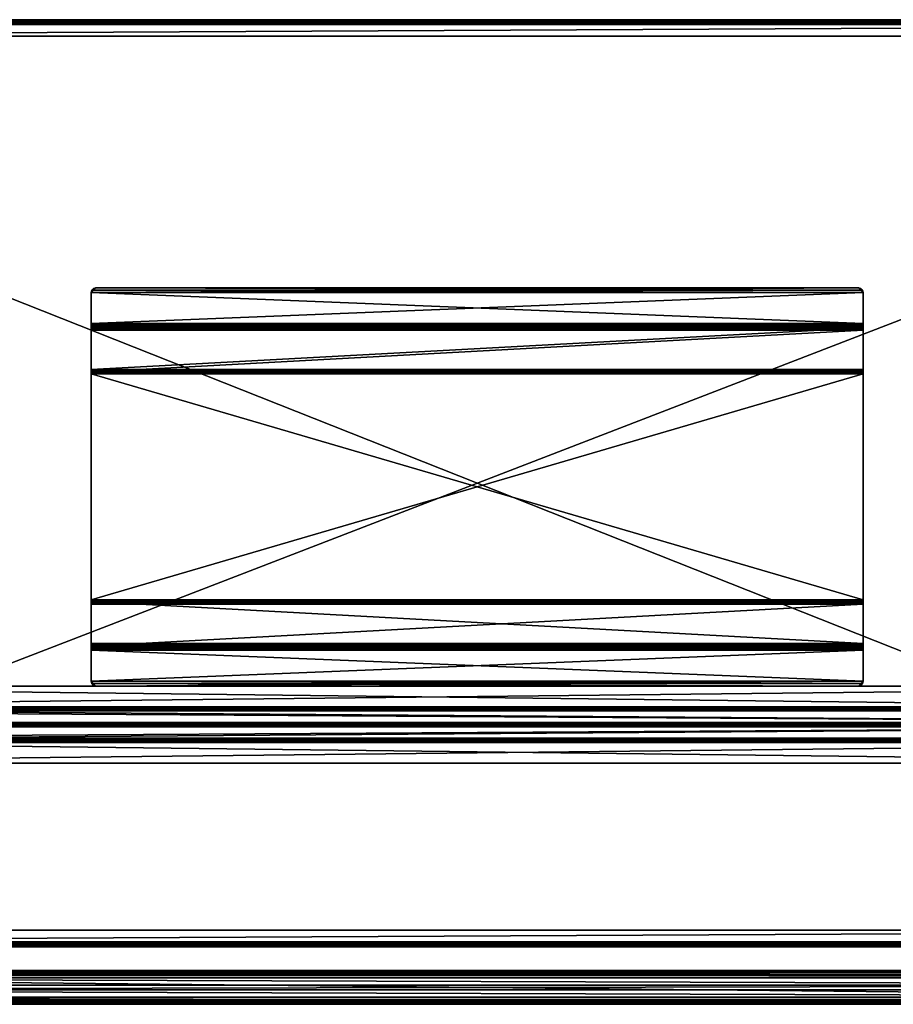
# Model space of a CAD drawing. Units: inches. Extents: x -316 to -161, y 1346 to 1475.
# Drawn here: x -215 to -192, y 1413 to 1438 of the extents above; entities that cross this region are included whole.
import ezdxf

# ---------------------------------------------------------------- set-up
doc = ezdxf.new("R2010")
doc.units = ezdxf.units.IN
doc.header["$MEASUREMENT"] = 0
for name, color, linetype in [('AFUAC-3-PNFB', 55, 'Continuous'), ('AFUAC-P-T', 7, 'Continuous'), ('AFUFR-3-HWAL', 250, 'Continuous'), ('AFUFR-3-TPLM', 15, 'Continuous'), ('AFUFR-P-T', 7, 'Continuous')]:
    doc.layers.add(name, color=color, linetype=linetype)
doc.styles.get("Standard").update_dxf_attribs({"font": 'arial.ttf'})

# ---------------------------------------------------------------- blocks, each defined once
blk = doc.blocks.new('3_GP6028FU-EMTK')
at = {"layer": 'AFUAC-P-T', "flags": 1}
for tag, height in [('CAPTG', 2.5), ('CAPPN', 0.001), ('CAPMG', 0.001), ('CAPMC', 0.001), ('CAPQT', 0.001), ('CAPDH', 0.001), ('CAPGC', 0.001)]:
    blk.add_attdef(tag, (0, 0), '', height=height, dxfattribs=at)
at = {"layer": 'AFUAC-3-PNFB'}
mesh = blk.add_polyface(dxfattribs=at)
corners = [(59.75, -0.875, 52.614), (59.812, -0.858, 52.614), (59.75, -0.825, 52.801), (59.812, -0.81, 52.793), (59.75, -0.688, 52.939), (59.812, -0.679, 52.924), (0, -0.75, 52.614), (0.017, -0.812, 52.614), (0, -0.717, 52.739), (0.017, -0.771, 52.77), (0, -0.625, 52.83), (0.017, -0.656, 52.884), (0, -0.375, 52.864), (0.017, -0.375, 52.926), (0, -0.25, 52.83), (0.017, -0.219, 52.884), (0, -0.158, 52.739), (0.017, -0.104, 52.77), (0.125, 0, 25.114), (0.062, -0.017, 25.114), (0.125, 0, 52.614), (0.062, -0.017, 52.614), (0.017, -0.062, 25.114), (0.017, -0.062, 52.614), (0, -0.125, 25.114), (0, -0.125, 52.614), (0.062, -0.065, 52.793), (0.125, -0.05, 52.801), (0.062, -0.375, 52.972), (0.062, -0.196, 52.924), (0.125, -0.375, 52.989), (0.125, -0.188, 52.939), (0, -0.5, 52.864), (0.017, -0.5, 52.926), (0.062, -0.5, 52.972), (0.125, -0.5, 52.989), (0.062, -0.679, 52.924), (0.125, -0.688, 52.939), (0.062, -0.858, 52.614), (0.062, -0.81, 52.793), (0.125, -0.875, 52.614), (0.125, -0.825, 52.801), (0, -0.75, 25.114), (0.017, -0.812, 25.114), (0.062, -0.858, 25.114), (0.125, -0.875, 25.114), (59.75, 0, 25.114), (59.75, 0, 52.614), (59.75, -0.375, 52.989), (59.75, -0.5, 52.989), (59.75, -0.05, 52.801), (59.75, -0.188, 52.939), (59.812, -0.017, 25.114), (59.858, -0.062, 25.114), (59.875, -0.125, 25.114), (59.875, -0.75, 25.114), (59.858, -0.812, 25.114), (59.812, -0.858, 25.114), (59.75, -0.875, 25.114), (59.875, -0.125, 52.614), (59.858, -0.062, 52.614), (59.812, -0.017, 52.614), (59.812, -0.375, 52.972), (59.812, -0.196, 52.924), (59.812, -0.065, 52.793), (59.858, -0.104, 52.77), (59.875, -0.158, 52.739), (59.858, -0.375, 52.926), (59.858, -0.219, 52.884), (59.875, -0.375, 52.864), (59.875, -0.25, 52.83), (59.812, -0.5, 52.972), (59.858, -0.5, 52.926), (59.875, -0.5, 52.864), (59.858, -0.656, 52.884), (59.875, -0.625, 52.83), (59.858, -0.812, 52.614), (59.858, -0.771, 52.77), (59.875, -0.75, 52.614), (59.875, -0.717, 52.739)]
mesh.append_faces([[corners[k] for k in face] for face in [(6, 10, 42, 42), (42, 12, 24, 24), (24, 14, 25, 25), (19, 52, 22, 22), (22, 53, 24, 24), (24, 55, 42, 42), (42, 56, 43, 43), (43, 57, 44, 44), (75, 55, 73, 73), (73, 55, 69, 69), (69, 54, 70, 70)]], dxfattribs={"vtx0": -1, "vtx1": -1, "vtx2": -1})
mesh.append_faces([[corners[k] for k in face] for face in [(25, 14, 16, 16), (46, 20, 47, 47), (48, 35, 49, 49), (44, 58, 45, 45), (0, 45, 58, 58), (70, 59, 66, 66)]], dxfattribs={"vtx0": -1, "vtx2": -1})
mesh.append_faces([[corners[k] for k in face] for face in [(42, 10, 32, 32), (42, 32, 12, 12), (24, 12, 14, 14), (19, 46, 52, 52), (22, 52, 53, 53), (24, 53, 54, 54), (24, 54, 55, 55), (42, 55, 56, 56), (43, 56, 57, 57), (44, 57, 58, 58), (75, 78, 55, 55), (69, 55, 54, 54), (70, 54, 59, 59)]], dxfattribs={"vtx0": -1, "vtx2": -1, "vtx3": -1})
mesh.append_faces([[corners[k] for k in face] for face in [(18, 20, 46, 46), (30, 35, 48, 48), (18, 46, 19, 19), (40, 45, 0, 0), (79, 78, 75, 75)]], dxfattribs={"vtx1": -1, "vtx2": -1})
mesh.append_faces([[corners[k] for k in face] for face in [(0, 1, 2, 2), (2, 1, 3, 3), (2, 3, 4, 4), (4, 3, 5, 5), (6, 7, 8, 8), (8, 7, 9, 9), (8, 9, 10, 10), (10, 9, 11, 11), (12, 13, 14, 14), (14, 13, 15, 15), (14, 15, 16, 16), (16, 15, 17, 17), (18, 19, 20, 20), (20, 19, 21, 21), (21, 19, 22, 22), (21, 22, 23, 23), (23, 22, 24, 24), (23, 24, 25, 25), (16, 17, 25, 25), (25, 17, 23, 23), (23, 17, 26, 26), (23, 26, 21, 21), (21, 26, 27, 27), (21, 27, 20, 20), (13, 28, 15, 15), (15, 28, 29, 29), (15, 29, 17, 17), (17, 29, 26, 26), (28, 30, 29, 29), (29, 30, 31, 31), (29, 31, 26, 26), (26, 31, 27, 27), (32, 33, 12, 12), (12, 33, 13, 13), (13, 33, 34, 34), (13, 34, 28, 28), (28, 34, 35, 35), (28, 35, 30, 30), (10, 11, 32, 32), (32, 11, 33, 33), (33, 11, 36, 36), (33, 36, 34, 34), (34, 36, 37, 37), (34, 37, 35, 35), (7, 38, 9, 9), (9, 38, 39, 39), (9, 39, 11, 11), (11, 39, 36, 36), (38, 40, 39, 39), (39, 40, 41, 41), (39, 41, 36, 36), (36, 41, 37, 37), (42, 43, 6, 6), (6, 43, 7, 7), (7, 43, 44, 44), (7, 44, 38, 38), (38, 44, 45, 45), (38, 45, 40, 40), (47, 20, 50, 50), (50, 20, 27, 27), (50, 27, 51, 51), (51, 27, 31, 31), (51, 31, 48, 48), (48, 31, 30, 30), (54, 53, 59, 59), (59, 53, 60, 60), (60, 53, 52, 52), (60, 52, 61, 61), (61, 52, 46, 46), (61, 46, 47, 47), (48, 62, 51, 51), (51, 62, 63, 63), (51, 63, 50, 50), (50, 63, 64, 64), (50, 64, 47, 47), (47, 64, 61, 61), (61, 64, 65, 65), (61, 65, 60, 60), (60, 65, 66, 66), (60, 66, 59, 59), (62, 67, 63, 63), (63, 67, 68, 68), (63, 68, 64, 64), (64, 68, 65, 65), (67, 69, 68, 68), (68, 69, 70, 70), (68, 70, 65, 65), (65, 70, 66, 66), (49, 71, 48, 48), (48, 71, 62, 62), (62, 71, 72, 72), (62, 72, 67, 67), (67, 72, 73, 73), (67, 73, 69, 69), (4, 5, 49, 49), (49, 5, 71, 71), (71, 5, 74, 74), (71, 74, 72, 72), (72, 74, 75, 75), (72, 75, 73, 73), (1, 76, 3, 3), (3, 76, 77, 77), (3, 77, 5, 5), (5, 77, 74, 74), (76, 78, 77, 77), (77, 78, 79, 79), (77, 79, 74, 74), (74, 79, 75, 75), (58, 57, 0, 0), (0, 57, 1, 1), (1, 57, 56, 56), (1, 56, 76, 76), (76, 56, 55, 55), (76, 55, 78, 78), (49, 35, 4, 4), (4, 35, 37, 37), (4, 37, 2, 2), (2, 37, 41, 41), (2, 41, 0, 0), (0, 41, 40, 40)]], dxfattribs={"vtx2": -1})
mesh.append_faces([[corners[k] for k in face] for face in [(6, 8, 10, 10)]], dxfattribs={"vtx2": -1, "vtx3": -1})
blk = doc.blocks.new('3_FLT2460AHTD-EL')
at = {"layer": 'AFUFR-P-T', "flags": 1}
for tag, height in [('CAPTG', 2.5), ('CAPPN', 0.001), ('CAPMG', 0.001), ('CAPMC', 0.001), ('CAPQT', 0.001), ('CAPDH', 0.001), ('CAPGC', 0.001)]:
    blk.add_attdef(tag, (0, 0), '', height=height, dxfattribs=at)
at = {"layer": 'AFUFR-3-HWAL'}
mesh = blk.add_polyface(dxfattribs=at)
corners = [(5.5, -6.75, 28.719), (5.5, -6.75, 28.812), (5.5, -6.212, 28.719), (5.5, -6.158, 28.812), (5.5, -6.104, 28.781), (5.5, -6.118, 28.798), (5.5, -6.136, 28.809), (5.5, -5.804, 28.263), (5.5, -6.158, 28.688), (5.5, -6.172, 28.704), (5.5, -6.19, 28.715), (5.5, -5.804, 28.075), (5.5, -5.781, 28.24), (5.5, -5.75, 28.231), (5.5, -5.696, 28.075), (5.5, -5.719, 28.24), (5.5, -5.696, 28.263), (5.5, -5.342, 28.688), (5.5, -5.396, 28.781), (5.5, -5.328, 28.704), (5.5, -5.31, 28.715), (5.5, -5.288, 28.719), (5.5, -5.342, 28.812), (5.5, -4.75, 28.812), (5.5, -5.382, 28.798), (5.5, -5.364, 28.809), (5.5, -4.75, 28.719), (5.5, -5.781, 28.052), (5.5, -5.719, 28.052), (5.5, -5.75, 28.044), (54.5, -5.342, 28.812), (54.5, -4.75, 28.812), (54.5, -5.364, 28.809), (54.5, -5.396, 28.781), (54.5, -5.382, 28.798), (54.5, -5.696, 28.263), (54.5, -5.719, 28.24), (54.5, -5.75, 28.231), (54.5, -5.781, 28.24), (54.5, -5.804, 28.263), (54.5, -6.104, 28.781), (54.5, -6.118, 28.798), (54.5, -6.158, 28.812), (54.5, -6.136, 28.809), (54.5, -6.75, 28.812), (54.5, -6.75, 28.719), (54.5, -6.212, 28.719), (54.5, -6.19, 28.715), (54.5, -6.158, 28.688), (54.5, -6.172, 28.704), (54.5, -5.804, 28.075), (54.5, -5.781, 28.052), (54.5, -5.75, 28.044), (54.5, -5.719, 28.052), (54.5, -5.696, 28.075), (54.5, -5.342, 28.688), (54.5, -5.328, 28.704), (54.5, -5.288, 28.719), (54.5, -5.31, 28.715), (54.5, -4.75, 28.719)]
mesh.append_faces([[corners[k] for k in face] for face in [(4, 3, 5, 5), (7, 8, 4, 4), (8, 7, 11, 11), (14, 16, 17, 17), (17, 18, 19, 19), (19, 18, 20, 20), (20, 18, 21, 21), (11, 14, 27, 27), (44, 46, 42, 42), (41, 47, 40, 40), (40, 48, 39, 39), (39, 50, 38, 38), (38, 50, 37, 37), (37, 54, 36, 36), (36, 54, 35, 35), (35, 55, 33, 33), (54, 51, 53, 53), (57, 30, 58, 58)]], dxfattribs={"vtx0": -1, "vtx1": -1, "vtx2": -1})
mesh.append_faces([[corners[k] for k in face] for face in [(2, 3, 4, 4), (11, 13, 14, 14), (21, 18, 22, 22), (42, 47, 41, 41), (37, 50, 54, 54), (58, 30, 34, 34)]], dxfattribs={"vtx0": -1, "vtx1": -1, "vtx2": -1, "vtx3": -1})
mesh.append_faces([[corners[k] for k in face] for face in [(5, 3, 6, 6), (22, 24, 25, 25), (27, 28, 29, 29), (23, 30, 31, 31), (33, 16, 35, 35), (7, 40, 39, 39), (3, 44, 42, 42), (44, 0, 45, 45), (0, 46, 45, 45), (48, 11, 50, 50), (14, 55, 54, 54), (21, 59, 57, 57), (59, 23, 31, 31), (53, 51, 52, 52)]], dxfattribs={"vtx0": -1, "vtx2": -1})
mesh.append_faces([[corners[k] for k in face] for face in [(2, 1, 3, 3), (4, 8, 9, 9), (4, 9, 10, 10), (11, 7, 12, 12), (11, 12, 13, 13), (14, 13, 15, 15), (14, 15, 16, 16), (17, 16, 18, 18), (21, 22, 23, 23), (27, 14, 28, 28), (42, 46, 47, 47), (40, 47, 49, 49), (40, 49, 48, 48), (39, 48, 50, 50), (35, 54, 55, 55), (33, 55, 56, 56), (33, 56, 58, 58), (58, 34, 33, 33), (57, 31, 30, 30)]], dxfattribs={"vtx0": -1, "vtx2": -1, "vtx3": -1})
mesh.append_faces([[corners[k] for k in face] for face in [(0, 1, 2, 2), (22, 30, 23, 23), (18, 16, 33, 33), (4, 40, 7, 7), (1, 44, 3, 3), (1, 0, 44, 44), (2, 46, 0, 0), (8, 11, 48, 48), (17, 55, 14, 14), (26, 59, 21, 21), (26, 23, 59, 59), (45, 46, 44, 44), (59, 31, 57, 57)]], dxfattribs={"vtx1": -1, "vtx2": -1})
mesh.append_faces([[corners[k] for k in face] for face in [(18, 24, 22, 22), (10, 2, 4, 4), (50, 51, 54, 54)]], dxfattribs={"vtx1": -1, "vtx2": -1, "vtx3": -1})
mesh.append_faces([[corners[k] for k in face] for face in [(30, 22, 32, 32), (32, 22, 25, 25), (32, 25, 24, 24), (18, 33, 24, 24), (24, 33, 34, 34), (24, 34, 32, 32), (35, 16, 36, 36), (36, 16, 15, 15), (36, 15, 37, 37), (37, 15, 13, 13), (37, 13, 38, 38), (38, 13, 12, 12), (38, 12, 39, 39), (39, 12, 7, 7), (40, 4, 41, 41), (41, 4, 5, 5), (41, 5, 6, 6), (3, 42, 6, 6), (6, 42, 43, 43), (6, 43, 41, 41), (46, 2, 47, 47), (47, 2, 10, 10), (47, 10, 9, 9), (8, 48, 9, 9), (9, 48, 49, 49), (9, 49, 47, 47), (50, 11, 51, 51), (51, 11, 27, 27), (51, 27, 52, 52), (52, 27, 29, 29), (52, 29, 53, 53), (53, 29, 28, 28), (53, 28, 54, 54), (54, 28, 14, 14), (55, 17, 56, 56), (56, 17, 19, 19), (56, 19, 20, 20), (21, 57, 20, 20), (20, 57, 58, 58), (20, 58, 56, 56)]], dxfattribs={"vtx2": -1})
mesh.append_faces([[corners[k] for k in face] for face in [(23, 26, 21, 21), (30, 32, 34, 34), (41, 43, 42, 42)]], dxfattribs={"vtx2": -1, "vtx3": -1})
mesh = blk.add_polyface(dxfattribs=at)
corners = [(20.125, -17.059, 28.719), (20.062, -17.043, 28.719), (20.125, -17.059, 28.644), (20.062, -17.043, 28.644), (20.017, -16.997, 28.719), (20.017, -16.997, 28.644), (20, -16.934, 28.719), (20, -16.934, 28.644), (39.983, -16.997, 28.719), (40, -16.934, 28.719), (20, -16.132, 28.719), (40, -16.132, 28.719), (39.875, -17.059, 28.719), (39.938, -17.043, 28.719), (39.875, -17.059, 28.644), (39.938, -17.043, 28.644), (39.983, -16.997, 28.644), (40, -16.934, 28.644), (39.875, -6.75, 28.719), (39.938, -6.767, 28.719), (39.875, -6.75, 28.644), (39.938, -6.767, 28.644), (39.983, -6.812, 28.719), (39.983, -6.812, 28.644), (40, -6.875, 28.719), (40, -6.875, 28.644), (20.017, -6.812, 28.719), (20, -6.875, 28.719), (40, -7.678, 28.719), (20, -7.678, 28.719), (20.125, -6.75, 28.719), (20.062, -6.767, 28.719), (20.125, -6.75, 28.644), (20.062, -6.767, 28.644), (20.017, -6.812, 28.644), (20, -6.875, 28.644), (20, -7.678, 28.644), (40, -7.678, 28.644), (20, -7.721, 28.636), (40, -7.721, 28.636), (40, -7.758, 28.615), (40, -7.786, 28.581), (20, -7.786, 28.581), (20, -7.758, 28.615), (40, -8.869, 26.706), (20, -8.869, 26.706), (20, -8.897, 26.673), (40, -8.897, 26.673), (40, -8.934, 26.651), (40, -8.977, 26.644), (20, -8.977, 26.644), (20, -8.934, 26.651), (40, -14.833, 26.644), (20, -14.833, 26.644), (20, -14.875, 26.651), (40, -14.875, 26.651), (40, -14.913, 26.673), (40, -14.941, 26.706), (20, -14.941, 26.706), (20, -14.913, 26.673), (40, -16.023, 28.581), (20, -16.023, 28.581), (20, -16.051, 28.615), (40, -16.051, 28.615), (40, -16.089, 28.636), (40, -16.132, 28.644), (20, -16.132, 28.644), (20, -16.089, 28.636), (20, -16.063, 28.707), (40, -16.063, 28.707), (40, -16.003, 28.672), (40, -15.958, 28.619), (20, -15.958, 28.619), (20, -16.003, 28.672), (40, -14.876, 26.744), (20, -14.876, 26.744), (20, -14.865, 26.73), (40, -14.865, 26.73), (40, -14.85, 26.722), (40, -14.833, 26.719), (20, -14.833, 26.719), (20, -14.85, 26.722), (40, -8.977, 26.719), (20, -8.977, 26.719), (20, -8.96, 26.722), (40, -8.96, 26.722), (40, -8.945, 26.73), (40, -8.934, 26.744), (20, -8.934, 26.744), (20, -8.945, 26.73), (40, -7.851, 28.619), (20, -7.851, 28.619), (20, -7.806, 28.672), (40, -7.806, 28.672), (40, -7.746, 28.707), (20, -7.746, 28.707)]
mesh.append_faces([[corners[k] for k in face] for face in [(4, 8, 6, 6), (6, 9, 10, 10), (22, 26, 24, 24), (24, 27, 28, 28), (35, 25, 36, 36), (20, 35, 32, 32), (17, 7, 65, 65), (2, 17, 14, 14), (66, 73, 67, 67), (67, 72, 62, 62), (62, 72, 61, 61), (61, 75, 58, 58), (58, 80, 59, 59), (53, 80, 50, 50), (46, 83, 45, 45), (45, 88, 42, 42), (42, 91, 43, 43), (43, 91, 38, 38), (38, 92, 36, 36), (11, 65, 69, 69), (69, 65, 70, 70), (70, 64, 71, 71), (71, 60, 74, 74), (74, 57, 77, 77), (77, 57, 78, 78), (78, 57, 79, 79), (79, 52, 82, 82), (82, 44, 85, 85), (85, 44, 86, 86), (86, 44, 87, 87), (87, 41, 90, 90), (90, 39, 93, 93), (93, 37, 94, 94), (94, 37, 28, 28), (28, 37, 24, 24)]], dxfattribs={"vtx0": -1, "vtx1": -1, "vtx2": -1})
mesh.append_faces([[corners[k] for k in face] for face in [(4, 12, 8, 8), (2, 7, 17, 17), (22, 30, 26, 26), (20, 25, 35, 35), (59, 80, 53, 53), (50, 83, 46, 46), (79, 56, 52, 52), (82, 49, 47, 47)]], dxfattribs={"vtx0": -1, "vtx1": -1, "vtx2": -1, "vtx3": -1})
mesh.append_faces([[corners[k] for k in face] for face in [(10, 9, 11, 11), (8, 12, 13, 13), (12, 2, 14, 14), (28, 27, 29, 29), (26, 30, 31, 31), (30, 20, 32, 32), (36, 25, 37, 37), (32, 34, 33, 33), (41, 45, 42, 42), (49, 53, 50, 50), (57, 61, 58, 58), (65, 7, 66, 66), (14, 16, 15, 15), (72, 74, 75, 75), (79, 83, 80, 80), (87, 91, 88, 88), (59, 53, 54, 54), (52, 56, 55, 55), (47, 49, 48, 48), (24, 37, 25, 25)]], dxfattribs={"vtx0": -1, "vtx2": -1})
mesh.append_faces([[corners[k] for k in face] for face in [(6, 8, 9, 9), (4, 0, 12, 12), (2, 5, 7, 7), (24, 26, 27, 27), (22, 18, 30, 30), (20, 23, 25, 25), (32, 35, 34, 34), (14, 17, 16, 16), (66, 6, 10, 10), (66, 10, 68, 68), (67, 73, 72, 72), (61, 72, 75, 75), (58, 75, 76, 76), (58, 76, 81, 81), (50, 80, 83, 83), (45, 83, 84, 84), (45, 84, 89, 89), (42, 88, 91, 91), (38, 91, 92, 92), (36, 92, 95, 95), (36, 95, 29, 29), (29, 35, 36, 36), (11, 17, 65, 65), (70, 65, 64, 64), (71, 64, 63, 63), (71, 63, 60, 60), (74, 60, 57, 57), (79, 57, 56, 56), (82, 52, 49, 49), (87, 44, 41, 41), (90, 41, 40, 40), (90, 40, 39, 39), (93, 39, 37, 37)]], dxfattribs={"vtx0": -1, "vtx2": -1, "vtx3": -1})
mesh.append_faces([[corners[k] for k in face] for face in [(1, 0, 4, 4), (0, 2, 12, 12), (3, 5, 2, 2), (19, 18, 22, 22), (18, 20, 30, 30), (21, 23, 20, 20), (44, 45, 41, 41), (52, 53, 49, 49), (60, 61, 57, 57), (71, 74, 72, 72), (82, 83, 79, 79), (90, 91, 87, 87), (7, 6, 66, 66), (27, 35, 29, 29), (9, 17, 11, 11)]], dxfattribs={"vtx1": -1, "vtx2": -1})
mesh.append_faces([[corners[k] for k in face] for face in [(68, 73, 66, 66), (81, 80, 58, 58), (89, 88, 45, 45), (47, 44, 82, 82)]], dxfattribs={"vtx1": -1, "vtx2": -1, "vtx3": -1})
mesh.append_faces([[corners[k] for k in face] for face in [(0, 1, 2, 2), (2, 1, 3, 3), (3, 1, 4, 4), (3, 4, 5, 5), (5, 4, 6, 6), (5, 6, 7, 7), (14, 15, 12, 12), (12, 15, 13, 13), (13, 15, 16, 16), (13, 16, 8, 8), (8, 16, 17, 17), (8, 17, 9, 9), (18, 19, 20, 20), (20, 19, 21, 21), (21, 19, 22, 22), (21, 22, 23, 23), (23, 22, 24, 24), (23, 24, 25, 25), (32, 33, 30, 30), (30, 33, 31, 31), (31, 33, 34, 34), (31, 34, 26, 26), (26, 34, 35, 35), (26, 35, 27, 27), (36, 37, 38, 38), (38, 37, 39, 39), (38, 39, 40, 40), (41, 42, 40, 40), (40, 42, 43, 43), (40, 43, 38, 38), (45, 44, 46, 46), (46, 44, 47, 47), (46, 47, 48, 48), (49, 50, 48, 48), (48, 50, 51, 51), (48, 51, 46, 46), (53, 52, 54, 54), (54, 52, 55, 55), (54, 55, 56, 56), (57, 58, 56, 56), (56, 58, 59, 59), (56, 59, 54, 54), (61, 60, 62, 62), (62, 60, 63, 63), (62, 63, 64, 64), (65, 66, 64, 64), (64, 66, 67, 67), (64, 67, 62, 62), (10, 11, 68, 68), (68, 11, 69, 69), (68, 69, 70, 70), (71, 72, 70, 70), (70, 72, 73, 73), (70, 73, 68, 68), (75, 74, 76, 76), (76, 74, 77, 77), (76, 77, 78, 78), (79, 80, 78, 78), (78, 80, 81, 81), (78, 81, 76, 76), (83, 82, 84, 84), (84, 82, 85, 85), (84, 85, 86, 86), (87, 88, 86, 86), (86, 88, 89, 89), (86, 89, 84, 84), (91, 90, 92, 92), (92, 90, 93, 93), (92, 93, 94, 94), (28, 29, 94, 94), (94, 29, 95, 95), (94, 95, 92, 92)]], dxfattribs={"vtx2": -1})
mesh.append_faces([[corners[k] for k in face] for face in [(46, 51, 50, 50)]], dxfattribs={"vtx2": -1, "vtx3": -1})
at = {"layer": 'AFUFR-3-TPLM'}
mesh = blk.add_polyface(dxfattribs=at)
corners = [(60, -23.875, 28.813), (0, -23.875, 28.813), (60, -23.572, 28.812), (0, -23.572, 28.812), (60, -23.937, 28.829), (0, -23.937, 28.829), (60, -23.983, 28.875), (0, -23.983, 28.875), (60, -24, 28.937), (0, -24, 28.937), (60, -24, 29.406), (0, -24, 29.417), (60, -0.428, 28.812), (0, -0.428, 28.812), (0, 0, 29.396), (0, 0, 28.937), (0, 0, 29.875), (60, -24, 29.875), (60, -23.985, 29.936), (0, -24, 29.875), (0, -23.985, 29.936), (60, -23.942, 29.981), (0, -23.942, 29.981), (60, -23.883, 30), (0, -23.883, 30), (0, -0.117, 30), (0, -0.015, 29.936), (0, -0.058, 29.981), (0, -0.017, 28.875), (0, -0.063, 28.829), (0, -0.125, 28.813), (60, -0.117, 30), (60, -0.058, 29.981), (60, -0.015, 29.936), (60, 0, 29.875), (60, 0, 29.396), (60, 0, 28.937), (60, -0.125, 28.813), (60, -0.063, 28.829), (60, -0.017, 28.875)]
mesh.append_faces([[corners[k] for k in face] for face in [(14, 11, 16, 16), (16, 25, 26, 26), (8, 35, 10, 10), (10, 34, 17, 17), (17, 34, 18, 18), (23, 33, 31, 31)]], dxfattribs={"vtx0": -1, "vtx1": -1, "vtx2": -1})
mesh.append_faces([[corners[k] for k in face] for face in [(13, 3, 14, 14), (3, 9, 14, 14), (16, 19, 24, 24), (2, 12, 36, 36), (2, 36, 8, 8), (18, 33, 23, 23)]], dxfattribs={"vtx0": -1, "vtx1": -1, "vtx2": -1, "vtx3": -1})
mesh.append_faces([[corners[k] for k in face] for face in [(2, 1, 3, 3), (9, 10, 11, 11), (12, 3, 13, 13), (24, 20, 22, 22), (26, 25, 27, 27), (13, 29, 30, 30), (15, 35, 36, 36), (13, 37, 12, 12), (25, 23, 31, 31), (31, 33, 32, 32), (2, 4, 0, 0), (14, 34, 35, 35), (11, 17, 19, 19)]], dxfattribs={"vtx0": -1, "vtx2": -1})
mesh.append_faces([[corners[k] for k in face] for face in [(13, 14, 15, 15), (3, 5, 7, 7), (3, 7, 9, 9), (14, 9, 11, 11), (16, 11, 19, 19), (24, 19, 20, 20), (13, 28, 29, 29), (8, 36, 35, 35), (10, 35, 34, 34), (18, 34, 33, 33), (12, 38, 39, 39), (12, 39, 36, 36), (2, 6, 4, 4)]], dxfattribs={"vtx0": -1, "vtx2": -1, "vtx3": -1})
mesh.append_faces([[corners[k] for k in face] for face in [(0, 1, 2, 2), (8, 10, 9, 9), (2, 3, 12, 12), (1, 5, 3, 3), (14, 35, 15, 15), (30, 37, 13, 13), (24, 23, 25, 25), (37, 38, 12, 12), (16, 34, 14, 14), (10, 17, 11, 11)]], dxfattribs={"vtx1": -1, "vtx2": -1})
mesh.append_faces([[corners[k] for k in face] for face in [(24, 25, 16, 16), (15, 28, 13, 13), (8, 6, 2, 2)]], dxfattribs={"vtx1": -1, "vtx2": -1, "vtx3": -1})
mesh.append_faces([[corners[k] for k in face] for face in [(0, 4, 1, 1), (1, 4, 5, 5), (5, 4, 6, 6), (5, 6, 7, 7), (7, 6, 8, 8), (7, 8, 9, 9), (17, 18, 19, 19), (19, 18, 20, 20), (20, 18, 21, 21), (20, 21, 22, 22), (22, 21, 23, 23), (22, 23, 24, 24), (31, 32, 25, 25), (25, 32, 27, 27), (27, 32, 33, 33), (27, 33, 26, 26), (26, 33, 34, 34), (26, 34, 16, 16), (30, 29, 37, 37), (37, 29, 38, 38), (38, 29, 28, 28), (38, 28, 39, 39), (39, 28, 15, 15), (39, 15, 36, 36)]], dxfattribs={"vtx2": -1})
mesh.append_faces([[corners[k] for k in face] for face in [(23, 21, 18, 18)]], dxfattribs={"vtx2": -1, "vtx3": -1})

msp = doc.modelspace()

# ---------------------------------------------------------------- block references
at = {"rotation": 180}
for name, p in [('3_FLT2460AHTD-EL', (-173.185, 1414.151)), ('3_GP6028FU-EMTK', (-173.156, 1412.661))]:
    msp.add_blockref(name, p, dxfattribs=at)

doc.saveas('drawing.dxf')
